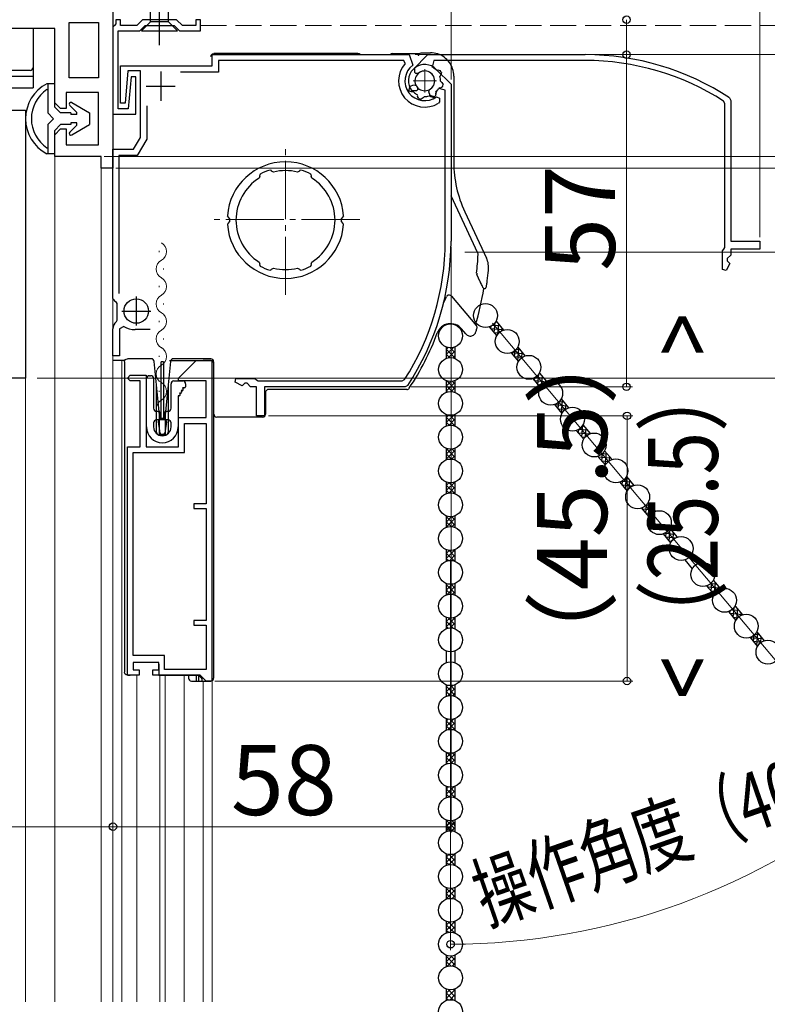
# Model space of a CAD drawing. Extents: x 0 to 1051, y 0 to 1581.
# Drawn here: x 149 to 277, y 1040 to 1209 of the extents above; entities that cross this region are included whole.
import ezdxf

# ---------------------------------------------------------------- set-up
doc = ezdxf.new("R2010")
doc.units = 0
doc.linetypes.add('YCENTER_1', pattern=[13, 10, -1, 1, -1])
doc.linetypes.add('YHIDDEN_1', pattern=[4, 3, -1])
for name, color, linetype, lineweight in [('YKK_11', 7, 'CONTINUOUS', 30), ('YKK_11E', 7, 'CONTINUOUS', 13), ('YKK_12', 2, 'CONTINUOUS', 13), ('YKK_13', 4, 'CONTINUOUS', 30), ('YKK_D', 6, 'CONTINUOUS', 13), ('YSS_K', 3, 'CONTINUOUS', 13)]:
    doc.layers.add(name, color=color, linetype=linetype, lineweight=lineweight)
doc.styles.add('text-b', font='txt', dxfattribs={"bigfont": 'extfont2.shx'})

msp = doc.modelspace()

# ---------------------------------------------------------------- linework, layer by layer
at = {"layer": 'YKK_11', "linetype": 'ByBlock', "lineweight": -2, "ltscale": 0.5}
for p, q in [((165, 1226), (165, 1183)), ((166.3, 1208.5), (165.5, 1208.5)), ((165.5, 1208.5), (165.5, 1207.79)), ((166.3, 1207.5), (166.3, 1208.5)), ((170.09, 1208.5), (169.09, 1207.5)), ((175.92, 1208.5), (170.09, 1208.5)), ((176.92, 1207.5), (175.92, 1208.5)), ((180, 1208.5), (179.2, 1208.5)), ((179.2, 1208.5), (179.2, 1207.5)), ((180, 1206.6), (180, 1208.5)), ((155, 1207), (128.1, 1207)), ((155, 1194.25), (155, 1207)), ((157.5, 1198.5), (157.5, 1208)), ((157.5, 1208), (162.5, 1208)), ((162.5, 1208), (162.5, 1198.5)), ((165.25, 1207.5), (165, 1207.2)), ((165, 1207.2), (165, 1192.3)), ((165.5, 1207.79), (165.25, 1207.5)), ((165.9, 1193.2), (165.9, 1206.6)), ((165.9, 1206.6), (169.6, 1206.6)), ((169.09, 1207.5), (166.3, 1207.5)), ((169.6, 1206.6), (170.5, 1207.5)), ((170.5, 1207.5), (175.5, 1207.5)), ((175.5, 1207.5), (176.4, 1206.6)), ((176.4, 1206.6), (180, 1206.6)), ((179.2, 1207.5), (176.92, 1207.5)), ((182, 1200.6), (182, 1202.5)), ((182, 1202.5), (215.84, 1202.5)), ((215.84, 1202.5), (216.44, 1200.7)), ((166.3, 1194.2), (166.3, 1200.6)), ((166.3, 1200.6), (182, 1200.6)), ((214.93, 1201.5), (183.1, 1201.5)), ((183.1, 1201.5), (183.1, 1199.5)), ((215.15, 1201), (214.93, 1201.5)), ((216.78, 1199.44), (216.8, 1200.22)), ((220.48, 1199.98), (223, 1197.46)), ((162.5, 1198.5), (157.5, 1198.5)), ((167.58, 1199.7), (167.1, 1194.2)), ((169.7, 1199.7), (167.58, 1199.7)), ((168.1, 1198.7), (167.62, 1193.2)), ((168.9, 1198.7), (168.1, 1198.7)), ((168.9, 1192.3), (168.9, 1198.7)), ((169.7, 1188.3), (169.7, 1199.7)), ((183.1, 1199.5), (176.6, 1199.5)), ((216.99, 1199.27), (216.78, 1199.44)), ((217.38, 1199.28), (216.99, 1199.27)), ((215.75, 1196.37), (216.01, 1197.09)), ((216.01, 1197.09), (216.64, 1197.32)), ((216.64, 1197.32), (217.01, 1197.19)), ((222, 1196.43), (220.88, 1196.71)), ((223, 1197.46), (223, 1170.5)), ((162.5, 1196), (157, 1196)), ((157, 1196), (157, 1193.25)), ((162.5, 1187), (162.5, 1196)), ((216.2, 1196.1), (215.85, 1196.21)), ((216.3, 1196.14), (216.2, 1196.1)), ((216.62, 1196.07), (216.3, 1196.14)), ((217.29, 1195.41), (217.2, 1195.64)), ((217.27, 1195.33), (217.29, 1195.41)), ((217.46, 1194.97), (217.27, 1195.33)), ((218.24, 1195.08), (217.89, 1194.86)), ((218.26, 1195.15), (218.24, 1195.08)), ((218.45, 1195.3), (218.26, 1195.15)), ((219.48, 1195.31), (219.25, 1195.41)), ((219.52, 1195.24), (219.48, 1195.31)), ((219.91, 1195.12), (219.52, 1195.24)), ((220.38, 1195.74), (220.29, 1195.35)), ((220.38, 1196.06), (220.34, 1195.81)), ((220.34, 1195.81), (220.38, 1195.74)), ((220.52, 1195.27), (221, 1195.03)), ((221, 1195.03), (221, 1194.42)), ((222, 1170.5), (222, 1196.43)), ((156, 1193.25), (155, 1194.25)), ((157, 1193.25), (156, 1193.25)), ((167.62, 1193.2), (165.9, 1193.2)), ((167.1, 1194.2), (166.3, 1194.2)), ((170.8, 1193.7), (170.8, 1188.01)), ((221, 1194.42), (220.86, 1194.17)), ((145.9, 1193), (150, 1193)), ((150, 1193), (150, 1147)), ((165, 1192.3), (168.9, 1192.3)), ((155, 1188.75), (156, 1189.75)), ((156, 1189.75), (157, 1189.75)), ((157, 1189.75), (157, 1187)), ((155, 1185), (155, 1188.75)), ((168.55, 1186.3), (169.7, 1188.3)), ((170.8, 1188.01), (169.18, 1185.2)), ((157, 1187), (162.5, 1187)), ((165, 1160.71), (165, 1186.3)), ((165, 1186.3), (168.55, 1186.3)), ((163, 1185), (155, 1185)), ((163, 1183), (163, 1185)), ((169.18, 1185.2), (166, 1185.2)), ((166, 1185.2), (166, 1161.48)), ((165, 1183), (163, 1183)), ((190.2, 1181.67), (190.08, 1181.3)), ((190.26, 1181.98), (190.17, 1181.73)), ((190.17, 1181.73), (190.2, 1181.67)), ((192.2, 1182.59), (191.95, 1182.7)), ((192.22, 1182.53), (192.2, 1182.59)), ((192.57, 1182.35), (192.22, 1182.53)), ((196.99, 1182.53), (196.64, 1182.35)), ((197.01, 1182.59), (196.99, 1182.53)), ((197.25, 1182.7), (197.01, 1182.59)), ((199.04, 1181.73), (198.95, 1181.98)), ((199.01, 1181.67), (199.04, 1181.73)), ((199.13, 1181.3), (199.01, 1181.67)), ((184.82, 1174.6), (184.63, 1174.81)), ((185.01, 1174.39), (184.82, 1174.6)), ((204.39, 1174.6), (204.2, 1174.39)), ((204.58, 1174.81), (204.39, 1174.6)), ((184.63, 1173.39), (184.82, 1173.6)), ((184.82, 1173.6), (185.01, 1173.81)), ((204.2, 1173.81), (204.39, 1173.6)), ((204.39, 1173.6), (204.58, 1173.39)), ((190.08, 1166.9), (190.2, 1166.53)), ((190.2, 1166.53), (190.17, 1166.47)), ((190.17, 1166.47), (190.26, 1166.22)), ((198.95, 1166.22), (199.04, 1166.47)), ((199.01, 1166.53), (199.13, 1166.9)), ((199.04, 1166.47), (199.01, 1166.53)), ((191.95, 1165.5), (192.2, 1165.61)), ((192.2, 1165.61), (192.22, 1165.67)), ((192.22, 1165.67), (192.57, 1165.85)), ((196.64, 1165.85), (196.99, 1165.67)), ((196.99, 1165.67), (197.01, 1165.61)), ((197.01, 1165.61), (197.25, 1165.5)), ((165.05, 1160.55), (165, 1160.71)), ((165.7, 1159.79), (165.56, 1160.05)), ((165.7, 1156.93), (165.7, 1159.79)), ((165.59, 1156.69), (165.7, 1156.93)), ((165, 1150.8), (165, 1155.45)), ((166.88, 1155.87), (166.1, 1155.45)), ((166.1, 1155.45), (166.1, 1150.8)), ((171.4, 1155.3), (168.79, 1155.3)), ((166.1, 1150.8), (165, 1150.8)), ((176.27, 1147), (179.27, 1150)), ((179.27, 1150), (181.97, 1150)), ((181.97, 1150), (181.97, 1095)), ((167.47, 1147), (167.97, 1147.5)), ((167.97, 1147.5), (170.67, 1147.5)), ((170.67, 1147.5), (170.67, 1135.2)), ((150, 1147), (138, 1147)), ((167.97, 1146.5), (167.47, 1147)), ((169.67, 1146.5), (167.97, 1146.5)), ((169.67, 1135.2), (169.67, 1146.5)), ((176.27, 1146.5), (176.27, 1147)), ((180.97, 1146.5), (176.27, 1146.5)), ((180.97, 1140.2), (180.97, 1146.5)), ((185.95, 1146.29), (186.1, 1146.9)), ((187.16, 1145.65), (185.95, 1146.29)), ((186.1, 1146.9), (189.32, 1146.9)), ((187.6, 1146.1), (187.16, 1145.65)), ((188, 1146.1), (187.6, 1146.1)), ((188.6, 1145.5), (188, 1146.1)), ((189.32, 1146.9), (189.6, 1146.7)), ((189.6, 1146.7), (189.89, 1146.5)), ((189.89, 1146.5), (214.61, 1146.5)), ((214.61, 1146.5), (215.03, 1146.73)), ((189.6, 1145.5), (188.6, 1145.5)), ((189.6, 1140.5), (189.6, 1145.5)), ((215.15, 1145.5), (191, 1145.5)), ((191, 1145.5), (191, 1140.5)), ((215.57, 1145.72), (215.15, 1145.5)), ((176.27, 1135.2), (176.27, 1140.2)), ((176.27, 1140.2), (180.97, 1140.2)), ((177.27, 1134.2), (177.27, 1139.2)), ((177.27, 1139.2), (180.97, 1139.2)), ((180.97, 1139.2), (180.97, 1125.4)), ((191, 1140.5), (189.6, 1140.5)), ((167.47, 1096), (167.47, 1135.2)), ((167.47, 1135.2), (169.67, 1135.2)), ((168.47, 1099.4), (168.47, 1134.2)), ((168.47, 1134.2), (177.27, 1134.2)), ((170.67, 1135.2), (176.27, 1135.2)), ((180.97, 1125.4), (178.87, 1125.4)), ((178.87, 1125.4), (178.87, 1124.6)), ((178.87, 1124.6), (180.97, 1124.6)), ((180.97, 1124.6), (180.97, 1105.4)), ((180.97, 1105.4), (178.87, 1105.4)), ((178.87, 1105.4), (178.87, 1104.6)), ((178.87, 1104.6), (180.97, 1104.6)), ((180.97, 1104.6), (180.97, 1097)), ((173.87, 1099.4), (168.47, 1099.4)), ((173.87, 1097), (173.87, 1099.4)), ((172.87, 1098.2), (168.47, 1098.2)), ((168.47, 1098.2), (168.47, 1096.9)), ((168.47, 1096.9), (169.47, 1096.9)), ((169.47, 1096.9), (169.47, 1096)), ((171.87, 1096), (171.87, 1096.9)), ((171.87, 1096.9), (172.87, 1096.9)), ((172.87, 1096.9), (172.87, 1098.2)), ((180.97, 1097), (173.87, 1097)), ((169.47, 1096), (167.47, 1096)), ((179.97, 1096), (171.87, 1096)), ((180.97, 1095), (179.97, 1096)), ((181.97, 1095), (180.97, 1095))]:
    msp.add_line(p, q, dxfattribs=at)
at = {"layer": 'YKK_11', "ltscale": 0.5}
for p, q in [((173.2, 1199.6), (173.2, 1194.6)), ((170.7, 1197.1), (175.7, 1197.1)), ((169, 1161), (169, 1156)), ((166.5, 1158.5), (171.5, 1158.5))]:
    msp.add_line(p, q, dxfattribs=at)
at = {"layer": 'YKK_11', "linetype": 'ByBlock', "lineweight": -2, "ltscale": 0.5}
for centre, radius, start, end in [((218.5, 1198), 4.5, 138.1897, 301.5881), ((218.5, 1198), 3.4, 127.3018, 306.4837), ((218.5, 1198), 2.8, 45, 127.4442), ((218.5, 1198), 1.7, 208.627, 131.3731), ((218.5, 1198), 2.7, 313.968, 331.4965), ((218.5, 1198), 3.2, 210.6718, 213.9679), ((218.5, 1198), 2.7, 225.6793, 241.0321), ((218.5, 1198), 3.2, 251.0455, 258.9546), ((218.5, 1198), 2.7, 268.968, 286.032), ((218.5, 1198), 3.2, 296.0455, 303.9547), ((194.6, 1174.1), 10, 4.096, 175.904), ((194.6, 1174.1), 8.5, 122.1541, 237.8459), ((194.6, 1174.1), 9, 107.1299, 118.8701), ((194.6, 1174.1), 8.5, 76.1541, 103.8459), ((194.6, 1174.1), 9, 61.1299, 72.8701), ((194.6, 1174.1), 8.5, 302.1541, 57.8459), ((194.6, 1174.1), 10, 184.096, 355.904), ((194.6, 1174.1), 9.6, 178.2427, 181.7573), ((194.6, 1174.1), 9.6, 358.2427, 1.7573), ((178, 1170.5), 44, 327.3007, 360), ((178, 1170.5), 45, 326.5944, 360), ((194.6, 1174.1), 9, 241.1299, 252.8701), ((194.6, 1174.1), 9, 287.1299, 298.8701), ((194.6, 1174.1), 8.5, 256.1541, 283.8459), ((166.4, 1161.41), 1.6, 212.2042, 238.2431), ((166.6, 1155.45), 1.6, 129.1667, 180), ((168.79, 1158.8), 3.5, 236.8043, 270)]:
    msp.add_arc(centre, radius, start, end, dxfattribs=at)
at = {"layer": 'YKK_11E', "linetype": 'ByBlock', "lineweight": -2, "ltscale": 0.5}
for p, q in [((216.52, 1199.98), (219.04, 1202.5)), ((219.04, 1202.5), (246, 1202.5)), ((220.08, 1201.5), (219.79, 1200.37)), ((246, 1201.5), (220.08, 1201.5)), ((220.45, 1199.87), (220.69, 1199.84)), ((220.69, 1199.84), (220.76, 1199.88)), ((220.76, 1199.88), (221.16, 1199.79)), ((221.19, 1198.97), (221.1, 1198.75)), ((221.26, 1199.01), (221.19, 1198.97)), ((221.38, 1199.41), (221.26, 1199.01)), ((217.23, 1196.49), (217.06, 1196.28)), ((217.23, 1196.88), (217.23, 1196.49)), ((219.18, 1196.14), (219.32, 1196.51)), ((221.09, 1196.79), (220.87, 1196.69)), ((221.17, 1196.77), (221.09, 1196.79)), ((221.53, 1196.96), (221.17, 1196.77)), ((221.2, 1197.95), (221.35, 1197.75)), ((221.35, 1197.75), (221.43, 1197.73)), ((221.43, 1197.73), (221.64, 1197.39)), ((217.06, 1196.28), (216.28, 1196.3)), ((219.41, 1195.51), (219.18, 1196.14)), ((220.14, 1195.25), (219.41, 1195.51)), ((220.41, 1195.7), (220.29, 1195.35)), ((220.43, 1196.11), (220.37, 1195.8)), ((220.37, 1195.8), (220.41, 1195.7)), ((270.78, 1195.07), (271, 1194.65)), ((270, 1194.11), (269.77, 1194.53)), ((270, 1169.38), (270, 1194.11)), ((271, 1194.65), (271, 1170.5)), ((271, 1170.5), (276, 1170.5)), ((276, 1170.5), (276, 1169.1)), ((269.6, 1168.82), (269.8, 1169.1)), ((269.6, 1165.6), (269.6, 1168.82)), ((269.8, 1169.1), (270, 1169.38)), ((271, 1168.1), (270.4, 1167.5)), ((276, 1169.1), (271, 1169.1)), ((271, 1169.1), (271, 1168.1)), ((270.85, 1166.65), (270.22, 1165.45)), ((270.4, 1167.5), (270.4, 1167.1)), ((270.4, 1167.1), (270.85, 1166.65)), ((270.22, 1165.45), (269.6, 1165.6))]:
    msp.add_line(p, q, dxfattribs=at)
for centre, radius, start, end in [((246, 1157.5), 45, 56.5944, 90), ((218.5, 1198), 2.8, 135, 217.4442), ((218.5, 1198), 2.7, 43.968, 61.4965), ((246, 1157.5), 44, 57.3007, 90), ((218.5, 1198), 1.7, 298.627, 221.3731), ((218.5, 1198), 2.7, 358.968, 16.032), ((218.5, 1198), 3.2, 26.0455, 33.9547), ((218.5, 1198), 2.7, 315.6793, 331.0321), ((218.5, 1198), 3.2, 341.0455, 348.9546), ((218.5, 1198), 3.2, 300.6718, 303.9679)]:
    msp.add_arc(centre, radius, start, end, dxfattribs=at)
at = {"layer": 'YKK_12', "linetype": 'YCENTER_1'}
for p, q in [((218.5, 1200), (218.5, 1196)), ((216.5, 1198), (220.5, 1198)), ((194.6, 1161.26), (194.6, 1187.14)), ((207.34, 1174.2), (181.87, 1174.2))]:
    msp.add_line(p, q, dxfattribs=at)
at = {"layer": 'YKK_12'}
for p, q in [((155, 1185.5), (155, 1039.95)), ((163, 1183.5), (163, 1039.95)), ((165, 1183.5), (165, 1039.95)), ((172.93, 1168.81), (172.93, 1168.61)), ((173.69, 1165.81), (173.69, 1165.61)), ((172.93, 1162.81), (172.93, 1162.61)), ((173.69, 1159.81), (173.69, 1159.61)), ((172.93, 1156.81), (172.93, 1156.61)), ((165, 1039.95), (165, 1155)), ((173.69, 1153.81), (173.69, 1153.61)), ((172.93, 1150.81), (172.93, 1150.61)), ((166.5, 1150), (166.5, 1039.95)), ((182, 1149.96), (182, 1039.95)), ((150, 1039.95), (150, 1147.5)), ((173.69, 1147.81), (173.69, 1147.61)), ((172.93, 1144.81), (172.93, 1144.61)), ((173.69, 1141.81), (173.69, 1141.61)), ((169.1, 1096), (169.1, 1039.95)), ((173.05, 1096), (173.05, 1039.95)), ((173.95, 1096), (173.95, 1039.95)), ((177.2, 1096), (177.2, 1039.95)), ((180.5, 1095), (180.5, 1039.95))]:
    msp.add_line(p, q, dxfattribs=at)
for centre, start, end in [((172.47, 1168.71), 299.2025, 60.7975), ((174.14, 1165.71), 119.2025, 240.7975), ((172.47, 1162.71), 299.2025, 60.7975), ((174.14, 1159.71), 119.2025, 240.7975), ((172.47, 1156.71), 299.2025, 60.7975), ((174.14, 1153.71), 119.2025, 240.7975), ((172.47, 1150.71), 299.2025, 60.7975), ((174.14, 1147.71), 119.2025, 240.7975), ((172.47, 1144.71), 299.2025, 60.7975), ((174.14, 1141.71), 119.2025, 193.9296)]:
    msp.add_arc(centre, 1.72, start, end, dxfattribs=at)
at = {"layer": 'YKK_13', "linetype": 'YCENTER_1'}
msp.add_line((173, 1204.1), (173, 1246.13), dxfattribs=at)
at = {"layer": 'YKK_13'}
for p, q in [((171.45, 1208.15), (171.45, 1239.93)), ((174.55, 1208.15), (174.55, 1239.93)), ((151.3, 1207), (118.3, 1207)), ((151.3, 1207), (151.3, 1200.3)), ((169.9, 1206.6), (171.45, 1208.15)), ((169.9, 1206.6), (176.1, 1206.6)), ((174.55, 1208.15), (171.45, 1208.15)), ((176.1, 1206.6), (174.55, 1208.15)), ((207, 1202.7), (182.3, 1202.7)), ((213, 1202.7), (217.56, 1202.7)), ((217.4, 1202.34), (217.4, 1202.32)), ((217.89, 1202.82), (219.48, 1202.82)), ((151.3, 1200.3), (151.3, 1196.8)), ((118.3, 1198.8), (151.3, 1198.8)), ((150.8, 1199.8), (141.3, 1199.8)), ((223.48, 1198.83), (223.48, 1183.99)), ((134.3, 1196.8), (151.3, 1196.8)), ((227.6, 1168.42), (223, 1178.28)), ((225.35, 1175.55), (229.08, 1167.56)), ((228.01, 1163.51), (227.44, 1164.74)), ((223.07, 1161.05), (227.35, 1155.95)), ((230.72, 1156.74), (231.99, 1155.22)), ((225.55, 1154.56), (224.79, 1155.46)), ((229.57, 1155.78), (230.85, 1154.26)), ((222.18, 1152.34), (222.18, 1150.36)), ((223.68, 1152.34), (223.68, 1150.36)), ((233.3, 1151.34), (234.57, 1149.82)), ((234.45, 1152.3), (235.72, 1150.78)), ((167.01, 1150), (164.97, 1150)), ((166.97, 1149.8), (166.97, 1096.5)), ((167.57, 1150.3), (167.47, 1150.3)), ((170.17, 1150.3), (167.57, 1150.3)), ((171.1, 1150.3), (170.17, 1150.3)), ((171.59, 1150.3), (171.1, 1150.3)), ((172.47, 1145.81), (172.08, 1149.85)), ((173.27, 1139.8), (173.27, 1149.8)), ((173.67, 1149.8), (173.27, 1149.8)), ((173.67, 1149.8), (173.67, 1139.8)), ((174.86, 1149.85), (174.47, 1145.81)), ((174.7, 1150), (180.5, 1150)), ((175.78, 1150.3), (175.36, 1150.3)), ((179.51, 1150.3), (175.78, 1150.3)), ((179.57, 1150.3), (179.51, 1150.3)), ((179.51, 1150.3), (179.51, 1150.3)), ((181.77, 1150.3), (179.57, 1150.3)), ((181.8, 1150), (180.5, 1150)), ((182.27, 1149.8), (182.27, 1095.5)), ((182.3, 1140.8), (182.3, 1149.5)), ((238.18, 1147.86), (239.45, 1146.34)), ((170.77, 1138.6), (170.77, 1146.9)), ((171.27, 1147.4), (171.47, 1147.4)), ((171.97, 1146.9), (171.97, 1141.8)), ((172.47, 1137.7), (172.47, 1145.81)), ((172.97, 1140.62), (172.47, 1145.81)), ((174.47, 1145.81), (173.97, 1140.62)), ((174.47, 1145.81), (174.47, 1137.7)), ((174.97, 1141.8), (174.97, 1146)), ((175.47, 1146.5), (176.97, 1146.5)), ((177.47, 1146), (177.47, 1145.5)), ((222.18, 1146.54), (222.18, 1144.56)), ((223.68, 1146.54), (223.68, 1144.56)), ((237.03, 1146.89), (238.3, 1145.37)), ((176.43, 1144.4), (176.52, 1144.25)), ((176.61, 1144.4), (176.43, 1144.4)), ((176.69, 1144.85), (176.78, 1144.7)), ((176.87, 1144.85), (176.69, 1144.85)), ((176.95, 1145.3), (177.04, 1145.15)), ((177.27, 1145.3), (176.95, 1145.3)), ((191.18, 1144.53), (191.18, 1140.8)), ((215.41, 1145.03), (191.67, 1145.03)), ((176.17, 1143.95), (176.17, 1138.6)), ((176.35, 1143.95), (176.17, 1143.95)), ((240.75, 1142.45), (242.03, 1140.93)), ((241.9, 1143.41), (243.18, 1141.89)), ((172.47, 1141.3), (172.82, 1141.3)), ((173.02, 1141.1), (173.02, 1140)), ((173.92, 1140), (173.92, 1141.1)), ((174.12, 1141.3), (174.47, 1141.3)), ((222.18, 1140.74), (222.18, 1138.76)), ((223.68, 1140.74), (223.68, 1138.76)), ((171.97, 1139.3), (171.97, 1138.6)), ((172.82, 1139.8), (172.47, 1139.8)), ((172.77, 1139.46), (173.04, 1137.56)), ((172.97, 1137.2), (172.97, 1140.62)), ((172.97, 1140.62), (173, 1140.37)), ((173.88, 1139.8), (173.07, 1139.8)), ((173.29, 1140.1), (173.65, 1140.1)), ((174.17, 1139.46), (173.91, 1137.56)), ((173.95, 1140.37), (173.97, 1140.62)), ((173.97, 1140.62), (173.97, 1137.2)), ((174.47, 1139.8), (174.12, 1139.8)), ((174.97, 1138.6), (174.97, 1139.3)), ((188.82, 1140.3), (182.8, 1140.3)), ((188.91, 1140.3), (188.82, 1140.3)), ((190.68, 1140.3), (188.91, 1140.3)), ((173.61, 1137.3), (173.33, 1137.3)), ((244.48, 1138.01), (245.76, 1136.49)), ((245.63, 1138.97), (246.91, 1137.45)), ((173.97, 1137.2), (172.97, 1137.2)), ((222.18, 1134.94), (222.18, 1132.96)), ((223.68, 1134.94), (223.68, 1132.96)), ((249.36, 1134.53), (250.64, 1133.01)), ((248.21, 1133.56), (249.49, 1132.04)), ((222.18, 1129.14), (222.18, 1127.16)), ((223.68, 1129.14), (223.68, 1127.16)), ((251.94, 1129.12), (253.21, 1127.6)), ((253.09, 1130.09), (254.36, 1128.57)), ((256.82, 1125.64), (258.09, 1124.12)), ((255.67, 1124.68), (256.94, 1123.16)), ((222.18, 1123.34), (222.18, 1121.36)), ((223.68, 1123.34), (223.68, 1121.36)), ((260.54, 1121.2), (261.82, 1119.68)), ((259.4, 1120.24), (260.67, 1118.72)), ((222.18, 1117.54), (222.18, 1115.56)), ((223.68, 1117.54), (223.68, 1115.56)), ((263.12, 1115.79), (264.4, 1114.27)), ((264.27, 1116.76), (265.55, 1115.24)), ((268, 1112.31), (269.28, 1110.79)), ((222.18, 1111.74), (222.18, 1109.76)), ((223.68, 1111.74), (223.68, 1109.76)), ((266.85, 1111.35), (268.13, 1109.83)), ((270.58, 1106.91), (271.86, 1105.39)), ((271.73, 1107.87), (273, 1106.35)), ((222.18, 1105.94), (222.18, 1103.96)), ((223.68, 1105.94), (223.68, 1103.96)), ((274.31, 1102.46), (275.58, 1100.94)), ((275.46, 1103.43), (276.73, 1101.91)), ((222.18, 1100.14), (222.18, 1098.16)), ((223.68, 1100.14), (223.68, 1098.16)), ((172.87, 1097.9), (172.87, 1096)), ((167.47, 1096), (167.58, 1096)), ((167.58, 1096), (167.83, 1096)), ((167.83, 1096), (167.97, 1096)), ((172.87, 1096), (173.37, 1096)), ((173.37, 1096), (179.77, 1096)), ((177.97, 1096), (177.97, 1095.5)), ((179.25, 1096), (179.25, 1095)), ((179.67, 1096), (179.85, 1095.82)), ((179.75, 1095), (179.75, 1095.92)), ((180.27, 1095.5), (179.77, 1096)), ((180.15, 1095.5), (180.27, 1095.5)), ((180.15, 1095.5), (180.15, 1095.5)), ((180.27, 1095.5), (180.27, 1095)), ((178.47, 1095), (179.25, 1095)), ((179.25, 1095), (179.75, 1095)), ((179.75, 1095), (180.27, 1095)), ((180.27, 1095), (181.77, 1095)), ((222.18, 1094.34), (222.18, 1092.36)), ((223.68, 1094.34), (223.68, 1092.36)), ((222.18, 1088.54), (222.18, 1086.56)), ((223.68, 1088.54), (223.68, 1086.56)), ((222.18, 1082.74), (222.18, 1080.76)), ((223.68, 1082.74), (223.68, 1080.76)), ((222.18, 1076.94), (222.18, 1074.96)), ((223.68, 1076.94), (223.68, 1074.96)), ((222.18, 1071.14), (222.18, 1069.16)), ((223.68, 1071.14), (223.68, 1069.16)), ((222.18, 1065.34), (222.18, 1063.36)), ((223.68, 1065.34), (223.68, 1063.36)), ((222.18, 1059.54), (222.18, 1057.56)), ((223.68, 1059.54), (223.68, 1057.56)), ((222.18, 1053.74), (222.18, 1051.76)), ((223.68, 1053.74), (223.68, 1051.76)), ((222.18, 1047.94), (222.18, 1045.96)), ((223.68, 1047.94), (223.68, 1045.96)), ((222.18, 1042.14), (222.18, 1040.16)), ((223.68, 1042.14), (223.68, 1040.16))]:
    msp.add_line(p, q, dxfattribs=at)
at = {"layer": 'YKK_13', "ltscale": 1.5}
for p, q in [((155, 1197.5), (153.66, 1197.5)), ((153.68, 1196.5), (153.8, 1196.5)), ((153.8, 1197.5), (153.8, 1192.5)), ((155, 1193.5), (155, 1197.5)), ((155, 1193.5), (156, 1192.5)), ((157.59, 1193.79), (158.79, 1192.58)), ((157.95, 1194.26), (161, 1192.5)), ((154.8, 1191.5), (153.8, 1192.5)), ((153.8, 1190.5), (154.8, 1191.5)), ((157.79, 1192.5), (156, 1192.5)), ((157.79, 1192.5), (157.79, 1192.2)), ((158.79, 1192.2), (157.79, 1192.2)), ((158.79, 1192.2), (158.79, 1192.58)), ((161, 1192.5), (161, 1190.5)), ((153.8, 1190.5), (153.8, 1185.5)), ((156, 1190.5), (155, 1189.5)), ((157.79, 1190.5), (156, 1190.5)), ((157.59, 1189.21), (158.79, 1190.42)), ((158.79, 1190.8), (157.79, 1190.8)), ((157.79, 1190.8), (157.79, 1190.5)), ((157.95, 1188.74), (161, 1190.5)), ((158.79, 1190.42), (158.79, 1190.8)), ((155, 1185.5), (155, 1189.5)), ((153.68, 1186.5), (153.8, 1186.5)), ((155, 1185.5), (153.66, 1185.5))]:
    msp.add_line(p, q, dxfattribs=at)
at = {"layer": 'YKK_13', "linetype": 'Continuous'}
for p, q in [((229.84, 1155.46), (229.88, 1155.91)), ((230.18, 1156.1), (231.34, 1156)), ((230.42, 1154.77), (230.57, 1156.51)), ((230.69, 1156.7), (230.76, 1156.69)), ((231.04, 1154.55), (231.18, 1156.19)), ((229.81, 1155.5), (231.92, 1155.31)), ((230.38, 1154.81), (231.21, 1154.74)), ((231.72, 1155.11), (231.76, 1155.51)), ((222.18, 1151.02), (223.42, 1152.26)), ((222.18, 1151.92), (222.51, 1152.24)), ((222.18, 1151.98), (223.68, 1150.48)), ((222.18, 1151.08), (222.77, 1150.49)), ((222.52, 1150.46), (223.68, 1151.62)), ((222.86, 1152.2), (223.68, 1151.37)), ((223.63, 1152.32), (223.68, 1152.27)), ((233.31, 1151.33), (233.31, 1151.34)), ((233.37, 1151.36), (235.38, 1151.19)), ((233.88, 1150.64), (233.98, 1151.72)), ((234.19, 1151.93), (234.81, 1151.87)), ((234.46, 1149.95), (234.64, 1152.07)), ((235.14, 1150.48), (235.22, 1151.38)), ((223.4, 1150.45), (223.68, 1150.73)), ((233.85, 1150.68), (235.26, 1150.56)), ((234.42, 1149.99), (234.67, 1149.97)), ((237.92, 1145.82), (238.09, 1147.71)), ((238.12, 1147.76), (238.27, 1147.75)), ((222.18, 1146.53), (222.19, 1146.54)), ((222.18, 1145.63), (222.95, 1146.4)), ((222.18, 1144.74), (223.68, 1146.24)), ((222.26, 1146.52), (223.68, 1145.09)), ((223.25, 1146.42), (223.68, 1145.99)), ((237.31, 1146.56), (239.42, 1146.37)), ((237.35, 1146.51), (237.39, 1147.06)), ((237.57, 1147.17), (238.85, 1147.06)), ((237.89, 1145.87), (238.61, 1145.8)), ((238.55, 1145.74), (238.69, 1147.25)), ((239.24, 1146.25), (239.26, 1146.56)), ((222.18, 1145.69), (223.19, 1144.68)), ((222.18, 1144.79), (222.36, 1144.62)), ((223.04, 1144.7), (223.68, 1145.34)), ((240.77, 1142.43), (242.89, 1142.24)), ((240.81, 1142.39), (240.82, 1142.47)), ((241.39, 1141.7), (241.49, 1142.89)), ((241.6, 1142.99), (242.31, 1142.93)), ((241.96, 1141.01), (242.15, 1143.12)), ((242.66, 1141.63), (242.73, 1142.43)), ((222.18, 1139.35), (223.52, 1140.69)), ((223.58, 1140.7), (223.68, 1140.6)), ((241.35, 1141.74), (242.65, 1141.63)), ((241.93, 1141.05), (242.09, 1141.04)), ((222.18, 1140.25), (222.57, 1140.63)), ((222.18, 1140.3), (223.68, 1138.8)), ((222.18, 1139.4), (222.7, 1138.89)), ((222.61, 1138.87), (223.68, 1139.95)), ((222.78, 1140.61), (223.68, 1139.7)), ((223.46, 1138.83), (223.68, 1139.05)), ((244.81, 1137.61), (246.86, 1137.43)), ((244.85, 1137.57), (244.91, 1138.21)), ((244.96, 1138.24), (246.35, 1138.12)), ((245.43, 1136.88), (245.61, 1138.93)), ((245.54, 1138.82), (245.77, 1138.8)), ((246.07, 1136.91), (246.19, 1138.31)), ((246.75, 1137.39), (246.77, 1137.62)), ((245.39, 1136.92), (246.03, 1136.87)), ((222.18, 1134.86), (222.25, 1134.92)), ((222.18, 1134.91), (223.68, 1133.41)), ((222.18, 1133.96), (223.03, 1134.8)), ((222.18, 1133.06), (223.68, 1134.56)), ((222.18, 1134.01), (223.11, 1133.09)), ((223.18, 1134.81), (223.68, 1134.31)), ((248.89, 1132.75), (249, 1134.05)), ((249.01, 1134.06), (249.81, 1133.99)), ((249.47, 1132.07), (249.65, 1134.18)), ((222.18, 1133.12), (222.3, 1133)), ((223.11, 1133.09), (223.68, 1133.66)), ((248.28, 1133.48), (250.39, 1133.3)), ((248.31, 1133.44), (248.33, 1133.61)), ((248.86, 1132.8), (250.04, 1132.69)), ((250.17, 1132.78), (250.23, 1133.49)), ((249.43, 1132.11), (249.52, 1132.1)), ((222.18, 1127.67), (223.64, 1129.12)), ((222.18, 1128.57), (222.64, 1129.02)), ((222.7, 1129.01), (223.68, 1128.02)), ((223.52, 1129.09), (223.68, 1128.92)), ((252.34, 1129.3), (253.85, 1129.17)), ((252.35, 1128.63), (252.42, 1129.35)), ((252.93, 1127.94), (253.12, 1130.05)), ((252.97, 1129.89), (253.28, 1129.86)), ((253.58, 1128.09), (253.69, 1129.36)), ((222.18, 1128.63), (223.63, 1127.18)), ((222.18, 1127.73), (222.64, 1127.28)), ((222.7, 1127.29), (223.68, 1128.27)), ((223.52, 1127.21), (223.68, 1127.38)), ((252.32, 1128.67), (254.2, 1128.5)), ((252.9, 1127.98), (253.44, 1127.93)), ((254.26, 1128.53), (254.27, 1128.68)), ((255.78, 1124.54), (257.9, 1124.36)), ((255.82, 1124.5), (255.84, 1124.74)), ((256.36, 1123.85), (257.44, 1123.76)), ((256.4, 1123.81), (256.52, 1125.23)), ((256.42, 1125.12), (257.32, 1125.04)), ((256.98, 1123.23), (257.16, 1125.24)), ((257.68, 1123.93), (257.73, 1124.55)), ((222.18, 1123.18), (222.3, 1123.3)), ((222.18, 1123.24), (223.68, 1121.74)), ((222.18, 1122.28), (223.11, 1123.21)), ((222.18, 1121.39), (223.68, 1122.89)), ((222.18, 1122.34), (223.03, 1121.5)), ((223.11, 1123.21), (223.68, 1122.64)), ((256.94, 1123.17), (256.95, 1123.16)), ((222.18, 1121.44), (222.25, 1121.38)), ((223.18, 1121.49), (223.68, 1121.99)), ((259.86, 1119.68), (259.93, 1120.51)), ((260.39, 1120.95), (260.78, 1120.92)), ((260.44, 1119), (260.62, 1121.11)), ((261.1, 1119.26), (261.2, 1120.42)), ((259.71, 1120.37), (261.36, 1120.23)), ((259.82, 1119.73), (261.56, 1119.57)), ((260.4, 1119.04), (260.86, 1119)), ((261.77, 1119.66), (261.78, 1119.73)), ((222.18, 1116), (223.68, 1117.5)), ((222.18, 1116.9), (222.7, 1117.41)), ((222.61, 1117.43), (223.68, 1116.35)), ((223.46, 1117.47), (223.68, 1117.25)), ((222.18, 1116.95), (223.52, 1115.61)), ((222.18, 1116.05), (222.57, 1115.67)), ((222.78, 1115.69), (223.68, 1116.6)), ((223.58, 1115.6), (223.68, 1115.7)), ((267.63, 1110.42), (267.76, 1111.96)), ((222.18, 1111.51), (222.36, 1111.68)), ((222.18, 1110.61), (223.19, 1111.62)), ((222.18, 1111.56), (223.68, 1110.06)), ((222.18, 1110.67), (222.95, 1109.9)), ((222.26, 1109.78), (223.68, 1111.21)), ((223.04, 1111.6), (223.68, 1110.96)), ((223.25, 1109.88), (223.68, 1110.31)), ((267.01, 1111.16), (269.13, 1110.97)), ((267.05, 1111.11), (267.08, 1111.44)), ((267.55, 1111.75), (268.55, 1111.66)), ((267.59, 1110.47), (268.57, 1110.38)), ((268.23, 1109.99), (268.39, 1111.85)), ((268.92, 1110.63), (268.97, 1111.16)), ((222.18, 1109.77), (222.19, 1109.76)), ((270.85, 1106.58), (270.89, 1107.04)), ((271.19, 1107.23), (272.35, 1107.13)), ((271.43, 1105.89), (271.58, 1107.64)), ((271.7, 1107.82), (271.77, 1107.82)), ((272.05, 1105.68), (272.19, 1107.32)), ((222.18, 1104.32), (223.68, 1105.82)), ((222.18, 1105.22), (222.77, 1105.81)), ((222.18, 1105.28), (223.42, 1104.04)), ((222.52, 1105.84), (223.68, 1104.68)), ((223.4, 1105.85), (223.68, 1105.57)), ((270.82, 1106.62), (272.93, 1106.44)), ((271.39, 1105.94), (272.22, 1105.86)), ((272.73, 1106.24), (272.77, 1106.63)), ((222.18, 1104.38), (222.51, 1104.06)), ((222.86, 1104.1), (223.68, 1104.93)), ((223.63, 1103.98), (223.68, 1104.03)), ((274.32, 1102.45), (274.32, 1102.47)), ((274.38, 1102.49), (276.39, 1102.31)), ((274.86, 1101.81), (276.27, 1101.69)), ((274.89, 1101.77), (274.99, 1102.85)), ((275.2, 1103.05), (275.82, 1103)), ((275.47, 1101.08), (275.65, 1103.19)), ((276.15, 1101.6), (276.23, 1102.5)), ((275.43, 1101.12), (275.68, 1101.1)), ((222.18, 1094.03), (222.42, 1094.27)), ((222.18, 1093.14), (223.28, 1094.23)), ((222.18, 1094.09), (223.68, 1092.59)), ((222.37, 1092.42), (223.68, 1093.74)), ((222.97, 1094.2), (223.68, 1093.49)), ((222.18, 1093.19), (222.88, 1092.5)), ((223.31, 1092.47), (223.68, 1092.84)), ((222.18, 1087.22), (223.42, 1088.46)), ((222.18, 1088.12), (222.51, 1088.44)), ((222.86, 1088.4), (223.68, 1087.57)), ((223.63, 1088.52), (223.68, 1088.47)), ((222.18, 1088.18), (223.68, 1086.68)), ((222.18, 1087.28), (222.77, 1086.69)), ((222.52, 1086.66), (223.68, 1087.82)), ((223.4, 1086.65), (223.68, 1086.93)), ((222.18, 1082.73), (222.19, 1082.74)), ((222.18, 1081.83), (222.95, 1082.6)), ((222.18, 1080.94), (223.68, 1082.44)), ((222.18, 1081.89), (223.19, 1080.88)), ((222.26, 1082.72), (223.68, 1081.29)), ((223.04, 1080.9), (223.68, 1081.54)), ((223.25, 1082.62), (223.68, 1082.19)), ((222.18, 1080.99), (222.36, 1080.82)), ((222.18, 1075.55), (223.52, 1076.89)), ((222.18, 1076.45), (222.57, 1076.83)), ((222.18, 1076.5), (223.68, 1075)), ((222.78, 1076.81), (223.68, 1075.9)), ((223.58, 1076.9), (223.68, 1076.8)), ((222.18, 1075.6), (222.7, 1075.09)), ((222.61, 1075.07), (223.68, 1076.15)), ((223.46, 1075.03), (223.68, 1075.25)), ((222.18, 1071.06), (222.25, 1071.12)), ((222.18, 1071.11), (223.68, 1069.61)), ((222.18, 1070.16), (223.03, 1071)), ((222.18, 1069.26), (223.68, 1070.76)), ((222.18, 1070.21), (223.11, 1069.29)), ((223.11, 1069.29), (223.68, 1069.86)), ((223.18, 1071.01), (223.68, 1070.51)), ((222.18, 1069.32), (222.3, 1069.2)), ((222.18, 1063.87), (223.64, 1065.32)), ((222.18, 1064.77), (222.64, 1065.22)), ((222.18, 1064.83), (223.63, 1063.38)), ((222.7, 1065.21), (223.68, 1064.22)), ((223.52, 1065.29), (223.68, 1065.12)), ((222.18, 1063.93), (222.64, 1063.48)), ((222.7, 1063.49), (223.68, 1064.47)), ((223.52, 1063.41), (223.68, 1063.58)), ((222.18, 1059.38), (222.3, 1059.5)), ((222.18, 1059.44), (223.68, 1057.94)), ((222.18, 1058.48), (223.11, 1059.41)), ((222.18, 1057.59), (223.68, 1059.09)), ((222.18, 1058.54), (223.03, 1057.7)), ((223.11, 1059.41), (223.68, 1058.84)), ((223.18, 1057.69), (223.68, 1058.19)), ((222.18, 1057.64), (222.25, 1057.58)), ((222.18, 1052.2), (223.68, 1053.7)), ((222.18, 1053.1), (222.7, 1053.61)), ((222.18, 1053.15), (223.52, 1051.81)), ((222.61, 1053.63), (223.68, 1052.55)), ((222.78, 1051.89), (223.68, 1052.8)), ((223.46, 1053.67), (223.68, 1053.45)), ((222.18, 1052.25), (222.57, 1051.87)), ((223.58, 1051.8), (223.68, 1051.9)), ((222.18, 1047.71), (222.36, 1047.88)), ((222.18, 1046.81), (223.19, 1047.82)), ((222.18, 1047.76), (223.68, 1046.26)), ((223.04, 1047.8), (223.68, 1047.16)), ((222.18, 1046.87), (222.95, 1046.1)), ((222.26, 1045.98), (223.68, 1047.41)), ((223.25, 1046.08), (223.68, 1046.51)), ((222.18, 1045.97), (222.19, 1045.96)), ((222.18, 1040.52), (223.68, 1042.02)), ((222.18, 1041.42), (222.77, 1042.01)), ((222.18, 1041.48), (223.42, 1040.24)), ((222.52, 1042.04), (223.68, 1040.88)), ((222.86, 1040.3), (223.68, 1041.13)), ((223.4, 1042.05), (223.68, 1041.77)), ((222.18, 1040.58), (222.51, 1040.26)), ((223.63, 1040.18), (223.68, 1040.23))]:
    msp.add_line(p, q, dxfattribs=at)
at = {"layer": 'YKK_13'}
for centre, radius in [((169, 1158.5), 2.1), ((228.92, 1157.72), 2.05), ((222.93, 1154.25), 2.05), ((232.65, 1153.28), 2.05), ((236.37, 1148.84), 2.05), ((222.93, 1148.45), 2.05), ((240.1, 1144.39), 2.05), ((222.93, 1142.65), 2.05), ((243.83, 1139.95), 2.05), ((222.93, 1136.85), 2.05), ((247.56, 1135.51), 2.05), ((222.93, 1131.05), 2.05), ((251.29, 1131.06), 2.05), ((222.93, 1125.25), 2.05), ((255.02, 1126.62), 2.05), ((258.74, 1122.18), 2.05), ((222.93, 1119.45), 2.05), ((262.47, 1117.74), 2.05), ((222.93, 1113.65), 2.05), ((266.2, 1113.29), 2.05), ((269.93, 1108.85), 2.05), ((222.93, 1107.85), 2.05), ((273.66, 1104.41), 2.05), ((222.93, 1102.05), 2.05), ((277.38, 1099.96), 2.05), ((222.93, 1096.25), 2.05), ((222.93, 1090.45), 2.05), ((222.93, 1084.65), 2.05), ((222.93, 1078.85), 2.05), ((222.93, 1073.05), 2.05), ((222.93, 1067.25), 2.05), ((222.93, 1061.45), 2.05), ((222.93, 1055.65), 2.05), ((222.93, 1049.85), 2.05), ((222.93, 1044.05), 2.05), ((222.93, 1038.25), 2.05)]:
    msp.add_circle(centre, radius, dxfattribs=at)
for centre, radius, start, end in [((207, 1202.2), 0.5, 36.8699, 90), ((213, 1202.2), 0.5, 90, 143.1301), ((150.8, 1200.3), 0.5, 270, 0), ((243.45, 1183.99), 19.97, 179.9996, 205.0004), ((178, 1170.5), 49.7, 353.6509, 357.3253), ((227.15, 1168.2), 0.5, 357.3253, 25), ((225.46, 1165.87), 4, 354.4253, 25.0007), ((227.9, 1164.95), 0.5, 173.6509, 205), ((178, 1170.5), 51.67, 352.4351, 354.4259), ((222.68, 1160.73), 0.5, 130, 155.9174), ((222.68, 1160.73), 0.5, 40, 130), ((178, 1170.5), 51.28, 343.6953, 350.8912), ((201.5, 1170.2), 22.7, 333.0695, 335.9174), ((222.93, 1153.9), 2.43, 40, 159.7232), ((226.97, 1155.63), 0.5, 343.1048, 40), ((178, 1170.5), 45.47, 326.2693, 339.7232), ((178, 1170.5), 51.67, 342.431, 343.1048), ((171.59, 1149.8), 0.5, 5.5, 90), ((175.36, 1149.8), 0.5, 90, 174.5), ((181.77, 1149.8), 0.5, 0.0392, 89.9608), ((181.8, 1149.5), 0.5, 0, 90), ((171.27, 1146.9), 0.5, 90, 180), ((171.47, 1146.9), 0.5, 0, 90), ((175.47, 1146), 0.5, 90, 180), ((176.97, 1146), 0.5, 0, 90), ((176.35, 1144.15), 0.2, 270, 30), ((176.61, 1144.6), 0.2, 270, 30), ((176.87, 1145.05), 0.2, 270, 30), ((177.27, 1145.5), 0.2, 270, 0), ((215.41, 1145.53), 0.5, 270, 326.2693), ((172.47, 1141.8), 0.5, 180, 270), ((172.82, 1141.1), 0.2, 0, 90), ((174.12, 1141.1), 0.2, 90, 180), ((174.47, 1141.8), 0.5, 270, 0), ((182.8, 1140.8), 0.5, 180, 270), ((190.68, 1140.8), 0.5, 270, 0), ((172.47, 1139.3), 0.5, 90, 180), ((173.07, 1139.5), 0.3, 90, 188), ((172.82, 1140), 0.2, 270, 0), ((173.29, 1140.4), 0.3, 185.5, 270), ((173.65, 1140.4), 0.3, 270, 354.5), ((173.88, 1139.5), 0.3, 352, 90), ((174.12, 1140), 0.2, 180, 270), ((174.47, 1139.3), 0.5, 0, 90), ((173.47, 1138.6), 2.7, 180, 0), ((173.47, 1138.6), 1.5, 180, 0), ((172.97, 1137.7), 0.5, 180, 270), ((173.33, 1137.6), 0.3, 188, 270), ((173.61, 1137.6), 0.3, 270, 352), ((173.97, 1137.7), 0.5, 270, 0), ((178.47, 1095.5), 0.5, 180, 270), ((181.77, 1095.5), 0.5, 270, 0)]:
    msp.add_arc(centre, radius, start, end, dxfattribs=at)
at = {"layer": 'YKK_13', "ltscale": 1.5}
for centre, radius, start, end in [((156.75, 1191.5), 6.75, 117.266, 242.734), ((157, 1191.5), 6, 123.5573, 236.4427), ((157.8, 1194), 0.3, 60, 225), ((157.8, 1189), 0.3, 135, 300)]:
    msp.add_arc(centre, radius, start, end, dxfattribs=at)
at = {"layer": 'YKK_13', "extrusion": (0, 0, -1)}
for centre, major_axis, ratio, start_param, end_param in [((182.3, 1202.2), (-0.354, 0.354), 0.998783, 5.498396, 7.067974), ((217.9, 1202.32), (-0.36, 0.36), 0.965689, 5.51524, 7.05113), ((167.47, 1149.8), (0.5, 0), 0.999962, 3.141593, 4.712389), ((181.77, 1149.8), (-0.527, 0), 0.948965, 1.570796, 1.572099), ((167.47, 1096.5), (-0.5, 0), 0.999962, 4.712389, 6.283185), ((167.58, 1096.5), (-0.5, 0), 0.999962, 4.712389, 4.721116), ((179.85, 1095.8), (-0.3, 0.3), 0.026186, 1.544616, 3.167773)]:
    msp.add_ellipse(centre, major_axis=major_axis, ratio=ratio, start_param=start_param, end_param=end_param, dxfattribs=at)
at = {"layer": 'YKK_13'}
for points, knots in [([(223.48, 1198.83), (223.48, 1199.24), (223.41, 1199.66), (223.15, 1200.46), (222.96, 1200.84), (222.47, 1201.51), (222.17, 1201.81), (221.49, 1202.31), (221.11, 1202.5), (220.32, 1202.76), (219.9, 1202.82), (219.48, 1202.82)], [-0.586855, -0.586855, -0.586855, -0.586855, -0.273061, -0.273061, 0.040733, 0.040733, 0.354527, 0.354527, 0.668321, 0.668321, 0.982115, 0.982115, 0.982115, 0.982115]), ([(228.46, 1162.55), (228.46, 1162.55), (228.44, 1162.59), (228.39, 1162.71), (228.31, 1162.88), (228.17, 1163.18), (228.06, 1163.41), (228.04, 1163.45), (228.03, 1163.48), (228.01, 1163.51)], [0.1016642, 0.1016642, 0.1016642, 0.1016642, 0.4307815, 0.4307815, 0.4307815, 0.9245071, 0.9245071, 0.9245071, 1, 1, 1, 1]), ([(228.47, 1162.54), (228.47, 1162.53), (228.48, 1162.52), (228.49, 1162.5), (228.49, 1162.5), (228.5, 1162.48), (228.51, 1162.47), (228.52, 1162.46), (228.52, 1162.46), (228.53, 1162.45), (228.53, 1162.45), (228.55, 1162.43), (228.56, 1162.42), (228.59, 1162.41), (228.6, 1162.4), (228.64, 1162.38), (228.67, 1162.37), (228.73, 1162.36), (228.77, 1162.36), (228.83, 1162.38), (228.86, 1162.39), (228.91, 1162.41), (228.93, 1162.43), (228.97, 1162.46), (228.98, 1162.48), (229, 1162.51), (229.01, 1162.53), (229.03, 1162.56), (229.03, 1162.58), (229.06, 1162.66), (229.07, 1162.73), (229.1, 1162.9), (229.12, 1162.98), (229.17, 1163.26), (229.2, 1163.48), (229.23, 1163.7)], [0, 0, 0, 0, 0.0034224, 0.0034224, 0.0068128, 0.0068128, 0.0100286, 0.0100286, 0.0118589, 0.0118589, 0.0134693, 0.0134693, 0.0178762, 0.0178762, 0.0224509, 0.0224509, 0.0317765, 0.0317765, 0.0412128, 0.0412128, 0.0505992, 0.0505992, 0.0589998, 0.0589998, 0.0665324, 0.0665324, 0.072475, 0.072475, 0.0802826, 0.0802826, 0.1146677, 0.1146677, 0.1422468, 0.1422468, 0.2071266, 0.2071266, 0.2071266, 0.2071266]), ([(225.55, 1154.56), (225.62, 1154.48), (225.7, 1154.41), (225.88, 1154.3), (225.98, 1154.25), (226.19, 1154.21), (226.3, 1154.2), (226.51, 1154.22), (226.61, 1154.24), (226.81, 1154.33), (226.9, 1154.39), (227.06, 1154.53), (227.13, 1154.61), (227.21, 1154.77), (227.24, 1154.83), (227.27, 1154.9)], [0, 0, 0, 0, 0.0161231, 0.0161231, 0.032159, 0.032159, 0.0481126, 0.0481126, 0.0640218, 0.0640218, 0.0799399, 0.0799399, 0.0959172, 0.0959172, 0.1067782, 0.1067782, 0.1067782, 0.1067782]), ([(191.67, 1145.03), (191.62, 1145.03), (191.57, 1145.02), (191.47, 1144.99), (191.42, 1144.96), (191.34, 1144.9), (191.3, 1144.86), (191.24, 1144.78), (191.22, 1144.73), (191.18, 1144.63), (191.18, 1144.58), (191.18, 1144.53)], [-0.784029, -0.784029, -0.784029, -0.784029, -0.470417, -0.470417, -0.156806, -0.156806, 0.156806, 0.156806, 0.470417, 0.470417, 0.784029, 0.784029, 0.784029, 0.784029])]:
    msp.add_open_spline(points, degree=3, knots=knots, dxfattribs=at)
at = {"layer": 'YKK_D'}
for p, q in [((276, 1171.2), (276, 1291.86)), ((223, 1198.25), (223, 1268.1)), ((253.12, 1202.5), (253.12, 1208.5)), ((216.84, 1202.5), (254.12, 1202.5)), ((219.2, 1202.5), (254.12, 1202.5)), ((253.12, 1202.5), (253.12, 1145.5)), ((163.5, 1185), (340.5, 1185)), ((165.5, 1183), (340.5, 1183)), ((165.5, 1183), (340.5, 1183)), ((225.39, 1168.6), (372.5, 1168.6)), ((253.87, 1128.08), (230.09, 1156.42)), ((216.15, 1145.5), (254.12, 1145.5)), ((191.7, 1140.5), (254.2, 1140.5)), ((253.2, 1140.5), (253.2, 1095)), ((253.87, 1128.08, 0), (297.58, 1075.99, 0)), ((222.93, 1115.5, 0), (222.93, 1048.82, 0)), ((182.47, 1095), (254.2, 1095))]:
    msp.add_line(p, q, dxfattribs=at)
at = {"layer": 'YKK_D', "ltscale": 1.5}
for p, q in [((216.84, 1202.5), (300.51, 1202.5)), ((221.57, 1202.5), (300.5, 1202.5)), ((165.5, 1183), (420.5, 1183)), ((165.5, 1183), (420.5, 1183)), ((165.5, 1183), (320.5, 1183)), ((223, 1169.5), (223, 1069)), ((152, 1147), (320.5, 1147)), ((165, 1099), (165, 1069)), ((165, 1099), (165, 1069)), ((85, 1070), (165, 1070)), ((165, 1070), (223, 1070))]:
    msp.add_line(p, q, dxfattribs=at)
at = {"layer": 'YKK_D', "linetype": 'ByBlock', "lineweight": -2}
for centre, radius in [((253.12, 1208.5), 0.638), ((253.12, 1202.5), 0.638), ((253.12, 1202.5), 0.637), ((253.12, 1145.5), 0.637), ((253.2, 1140.5), 0.638), ((253.2, 1095), 0.637), ((165, 1070), 0.637), ((165, 1070), 0.637), ((223, 1070), 0.637), ((222.93, 1049.82, 0), 0.637)]:
    msp.add_circle(centre, radius, dxfattribs=at)
at = {"layer": 'YKK_D'}
msp.add_arc((222.93, 1164.95, 0), 115.12, 270, 310, dxfattribs=at)
at = {"layer": 'YSS_K', "linetype": 'YHIDDEN_1', "ltscale": 1.5}
msp.add_line((280.5, 1207.5), (180, 1207.5), dxfattribs=at)

# ---------------------------------------------------------------- texts
at = {"layer": 'YKK_D', "style": 'text-b'}
for s, p in [('57', (251.12, 1165.38)), ('（45.5）', (249.77, 1094.19))]:
    msp.add_text(s, height=12, rotation=90, dxfattribs=at).set_placement(p)
for s, height, rotation, width, p in [('<（25.5）>', 12, 90, 0.8, (268.77, 1091.92)), ('操作角度（40ﾟ）', 10, 19.2176, 0.7, (229.03, 1053.03, 0))]:
    msp.add_text(s, height=height, rotation=rotation, dxfattribs=dict(at, width=width)).set_placement(p)
msp.add_text('58', height=12, dxfattribs=at).set_placement((185.24, 1072))

doc.saveas('drawing.dxf')
